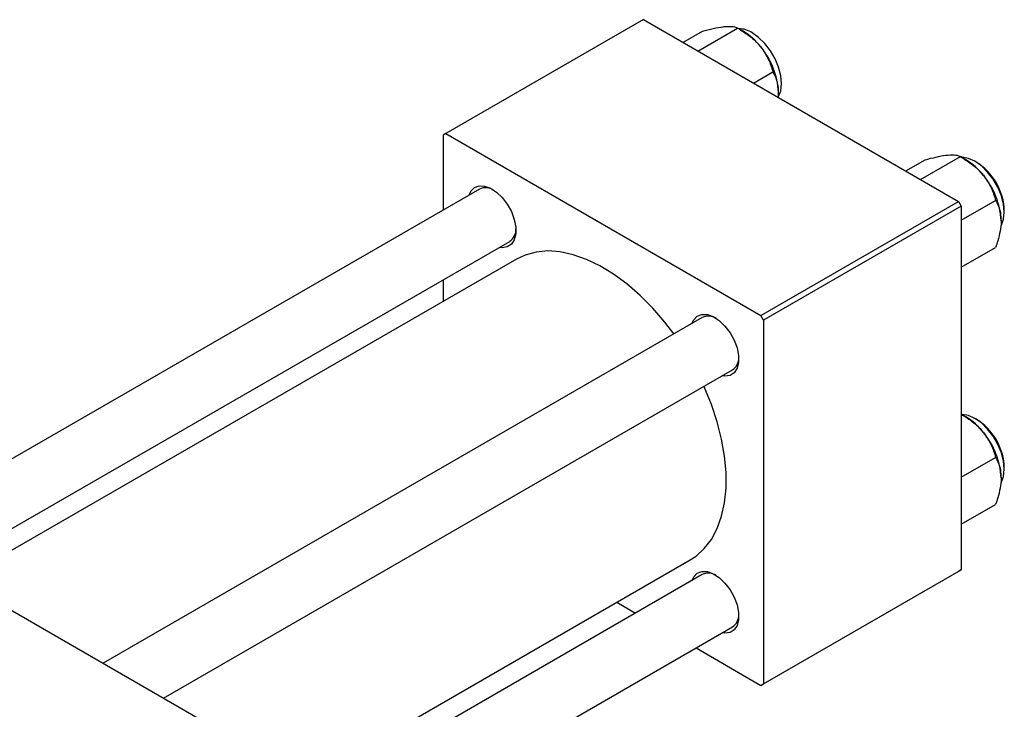
# Model space of a CAD drawing. Units: millimetres. Extents: x 2 to 462, y -15 to 292.
# Drawn here: x 78 to 208, y 57 to 149 of the extents above; entities that cross this region are included whole.
import ezdxf

# ---------------------------------------------------------------- set-up
doc = ezdxf.new("R2010")
doc.units = ezdxf.units.MM

msp = doc.modelspace()

# ---------------------------------------------------------------- linework, layer by layer
at = {"color": 7, "linetype": 'Continuous', "lineweight": 25}
for p, q in [((160.16, 148.62), (134, 133.52)), ((160.16, 148.62), (201.88, 124.54)), ((167.36, 144.46), (172.63, 147.5)), ((173.35, 147.08), (172.63, 147.5)), ((165.39, 145.6), (167.96, 147.08)), ((174.72, 140.21), (177.29, 141.7)), ((134, 133.52), (133.64, 133.31)), ((133.64, 133.31), (133.64, 123.4)), ((134, 133.52), (175.72, 109.44)), ((196.85, 127.44), (202.11, 130.48)), ((202.84, 130.07), (202.12, 130.48)), ((194.87, 128.58), (197.45, 130.07)), ((138.47, 126.18), (59.15, 80.4)), ((175.72, 109.44), (201.88, 124.54)), ((202.23, 123.93), (176.07, 108.83)), ((201.88, 124.54), (202.23, 123.93)), ((202.23, 122.06), (206.78, 124.68)), ((202.23, 123.93), (202.23, 75.74)), ((67.15, 75.79), (142.47, 119.25)), ((202.23, 115.83), (206.78, 118.46)), ((143.36, 116.9), (69.64, 74.35)), ((133.64, 114.16), (133.64, 111.29)), ((167.95, 109.17), (88.63, 63.39)), ((176.07, 108.83), (175.72, 109.44)), ((176.07, 108.83), (176.07, 60.65)), ((96.64, 58.77), (171.95, 102.24)), ((33.23, 95.36), (109.6, 51.28)), ((202.84, 96.01), (202.23, 96.36)), ((202.23, 88), (206.78, 90.63)), ((202.23, 81.78), (206.78, 84.4)), ((109.96, 44.51), (166.35, 77.06)), ((176.07, 60.65), (202.23, 75.74)), ((202.23, 75.74), (201.88, 75.54)), ((167.95, 75.11), (109.96, 41.64)), ((201.88, 75.54), (175.72, 60.44)), ((156.64, 71.45), (159.13, 70.02)), ((109.96, 32.4), (171.95, 68.18)), ((167.13, 65.4), (175.72, 60.44)), ((175.72, 60.44), (176.07, 60.65))]:
    msp.add_line(p, q, dxfattribs=at)
at = {"color": 7, "linetype": 'Continuous', "lineweight": 25, "flags": 128}
for points in [[(178.04, 138.39), (178.05, 138.42), (178.34, 139.2), (178.44, 140.15), (178.34, 141.2), (178.05, 142.32), (177.59, 143.44), (176.97, 144.5), (176.24, 145.46), (175.41, 146.27), (174.55, 146.88)], [(207.5, 121.34), (207.54, 121.4), (207.83, 122.18), (207.92, 123.13), (207.83, 124.18), (207.54, 125.3), (207.08, 126.42), (206.46, 127.48), (205.72, 128.44), (204.9, 129.25), (204.04, 129.86), (203.17, 130.25), (202.35, 130.39), (202.27, 130.39)], [(137.08, 125.38), (137.32, 125.89), (137.79, 126.37), (138.41, 126.6), (139.13, 126.58), (139.91, 126.3), (140.71, 125.78), (141.47, 125.06), (142.14, 124.18), (142.69, 123.19), (143.07, 122.16), (143.27, 121.15), (143.27, 120.23), (143.07, 119.45), (142.69, 118.87), (142.14, 118.51), (141.47, 118.41), (141.08, 118.46)], [(164.18, 106.99), (162.99, 108.55), (161.39, 110.41), (159.71, 112.1), (157.97, 113.61), (156.2, 114.92), (154.41, 116.01), (152.62, 116.87), (150.86, 117.49), (149.15, 117.86), (147.51, 117.98), (145.96, 117.84), (144.52, 117.44), (143.36, 116.9)], [(166.57, 108.37), (166.81, 108.88), (167.28, 109.35), (167.89, 109.58), (168.62, 109.56), (169.4, 109.28), (170.2, 108.76), (170.95, 108.04), (171.63, 107.16), (172.17, 106.17), (172.56, 105.14), (172.76, 104.14), (172.76, 103.21), (172.56, 102.44), (172.17, 101.85), (171.63, 101.49), (170.95, 101.39), (170.57, 101.44)], [(166.35, 77.06), (167.12, 77.57), (168.22, 78.56), (169.16, 79.78), (169.92, 81.21), (170.51, 82.84), (170.9, 84.63), (171.1, 86.57), (171.1, 88.64), (170.9, 90.81), (170.51, 93.06), (169.92, 95.35), (169.16, 97.66), (168.22, 99.97), (168.18, 100.06)], [(207.5, 87.28), (207.54, 87.35), (207.83, 88.13), (207.92, 89.07), (207.83, 90.13), (207.54, 91.24), (207.08, 92.36), (206.46, 93.43), (205.72, 94.39), (204.9, 95.2), (204.04, 95.81), (203.17, 96.2), (202.35, 96.34), (202.23, 96.34)], [(166.57, 74.31), (166.81, 74.82), (167.28, 75.3), (167.89, 75.53), (168.62, 75.51), (169.4, 75.23), (170.2, 74.71), (170.95, 73.99), (171.63, 73.1), (172.17, 72.12), (172.56, 71.09), (172.76, 70.08), (172.76, 69.16), (172.56, 68.38), (172.17, 67.8), (171.63, 67.44), (170.95, 67.34), (170.57, 67.38)]]:
    msp.add_lwpolyline(points, dxfattribs=at)
at = {"color": 7, "linetype": 'Continuous', "lineweight": 25}
for centre, radius, start, end in [((172.75, 144.08), 3.34, 57.2651, 89.3517), ((168.91, 139.73), 8.59, 37.9809, 58.8775), ((167.9, 138.54), 10.13, 2.6376, 39.7722), ((198.4, 122.71), 8.59, 37.9809, 58.8775), ((200.05, 123.07), 7.88, 1.3219, 58.6605), ((197.38, 121.52), 10.13, 2.6376, 39.7722), ((139.28, 124.42), 1.94, 58.5478, 114.8423), ((141.44, 120.8), 1.85, 303.5995, 2.9752), ((168.77, 107.4), 1.94, 58.5478, 114.8423), ((170.93, 103.78), 1.85, 303.5995, 2.9752), ((198.4, 88.66), 8.59, 37.9809, 58.8775), ((200.05, 89.02), 7.88, 1.3219, 58.6605), ((197.38, 87.46), 10.13, 2.6376, 39.7722), ((168.77, 73.35), 1.94, 58.5478, 114.8423), ((170.93, 69.72), 1.85, 303.5995, 2.9752)]:
    msp.add_arc(centre, radius, start, end, dxfattribs=at)
for points, knots in [([(167.96, 147.08), (168.45, 147.21), (169.44, 147.47), (170.44, 147.65), (170.91, 147.7), (171.01, 147.71)], [0, 0, 0, 0, 0.432384, 0.879551, 1, 1, 1, 1]), ([(171.01, 147.71), (171.38, 147.72), (172.11, 147.75), (172.46, 147.58), (172.63, 147.5)], [0, 0, 0, 0, 0.503998, 1, 1, 1, 1]), ([(172.63, 147.5), (173.11, 147.2), (174.11, 146.59), (175.11, 145.7), (175.58, 145.14), (175.68, 145.02)], [0, 0, 0, 0, 0.432384, 0.879551, 1, 1, 1, 1]), ([(175.68, 145.02), (176.05, 144.48), (176.78, 143.42), (177.12, 142.27), (177.29, 141.7)], [0, 0, 0, 0, 0.503998, 1, 1, 1, 1]), ([(177.29, 141.7), (177.42, 141.45), (177.69, 140.95), (177.96, 140.06), (177.99, 139.36), (178.01, 139)], [0, 0, 0, 0, 0.33473, 0.662546, 1, 1, 1, 1]), ([(178.01, 139), (178.01, 138.95), (178.01, 138.74), (177.98, 138.52), (177.96, 138.35)], [0, 0, 0, 0, 0.244824, 1, 1, 1, 1]), ([(197.45, 130.07), (197.93, 130.19), (198.93, 130.45), (199.93, 130.63), (200.4, 130.68), (200.5, 130.69)], [0, 0, 0, 0, 0.432384, 0.879551, 1, 1, 1, 1]), ([(200.5, 130.69), (200.87, 130.7), (201.6, 130.73), (201.94, 130.57), (202.11, 130.48)], [0, 0, 0, 0, 0.503998, 1, 1, 1, 1]), ([(202.11, 130.48), (202.6, 130.18), (203.59, 129.57), (204.59, 128.68), (205.07, 128.12), (205.17, 128)], [0, 0, 0, 0, 0.432384, 0.879551, 1, 1, 1, 1]), ([(205.17, 128), (205.54, 127.46), (206.27, 126.4), (206.61, 125.25), (206.78, 124.68)], [0, 0, 0, 0, 0.503998, 1, 1, 1, 1]), ([(206.78, 124.68), (206.91, 124.43), (207.17, 123.93), (207.44, 123.04), (207.48, 122.34), (207.5, 121.98)], [0, 0, 0, 0, 0.33473, 0.662546, 1, 1, 1, 1]), ([(207.5, 121.98), (207.5, 121.93), (207.5, 121.5), (207.4, 120.62), (207.12, 119.47), (206.87, 118.74), (206.78, 118.46)], [0, 0, 0, 0, 0.047468, 0.3984, 0.762017, 1, 1, 1, 1]), ([(202.23, 96.35), (202.68, 96.08), (203.63, 95.49), (204.59, 94.63), (205.07, 94.06), (205.17, 93.94)], [0, 0, 0, 0, 0.4109684, 0.8750064, 1, 1, 1, 1]), ([(205.17, 93.94), (205.54, 93.41), (206.27, 92.35), (206.61, 91.2), (206.78, 90.63)], [0, 0, 0, 0, 0.503998, 1, 1, 1, 1]), ([(206.78, 90.63), (206.91, 90.37), (207.17, 89.87), (207.44, 88.98), (207.48, 88.29), (207.5, 87.93)], [0, 0, 0, 0, 0.33473, 0.662546, 1, 1, 1, 1]), ([(207.5, 87.93), (207.5, 87.88), (207.5, 87.45), (207.4, 86.56), (207.12, 85.42), (206.87, 84.69), (206.78, 84.4)], [0, 0, 0, 0, 0.047468, 0.3984, 0.762017, 1, 1, 1, 1])]:
    msp.add_open_spline(points, degree=3, knots=knots, dxfattribs=at)

doc.saveas('drawing.dxf')
